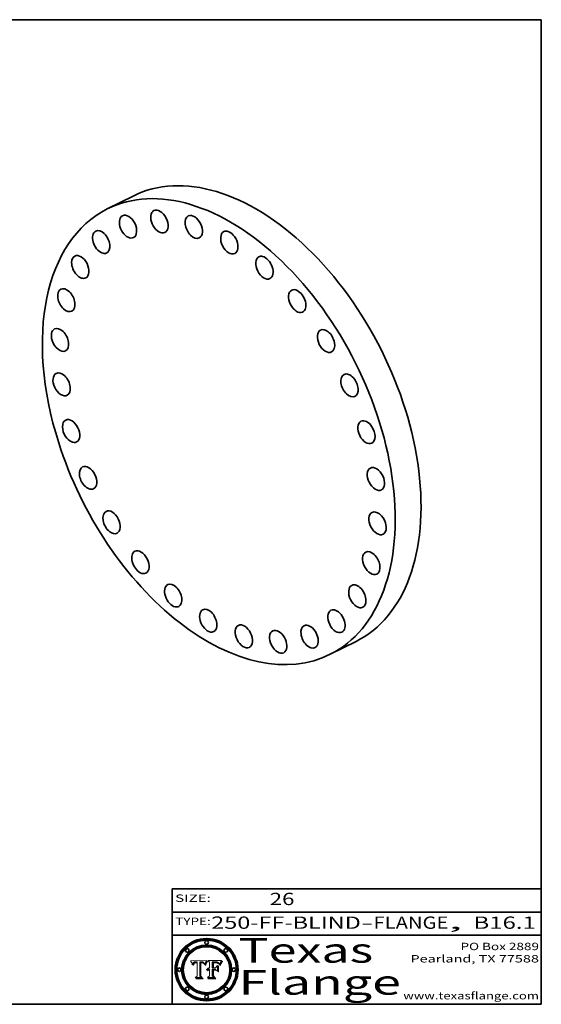
# Model space of a CAD drawing. Extents: x 0 to 10.8, y 0 to 8.2.
# Drawn here: x 6.5 to 10.8, y 0.2 to 8.2 of the extents above; entities that cross this region are included whole.
import ezdxf
from ezdxf.enums import TextEntityAlignment as Align

# ---------------------------------------------------------------- set-up
doc = ezdxf.new("R2010")
doc.units = 0
doc.header["$MEASUREMENT"] = 0
doc.layers.get('0').update_dxf_attribs({"lineweight": 13})
doc.layers.add('1', color=7, linetype='Continuous', lineweight=13)
doc.styles.get("Standard").update_dxf_attribs({"font": 'isocp.shx'})

# ---------------------------------------------------------------- blocks, each defined once
blk = doc.blocks.new('BLOCK1')
at = {"color": 7, "lineweight": 13, "ltscale": 0.03937}
for s, p, p2 in [('250-FF-BLIND', (8.067108, 0.863375), (9.283871, 0.863375)), ('FLANGE', (9.38692, 0.863375), (9.994539, 0.863375)), ('B16.1', (10.199112, 0.863375), (10.705207, 0.863375)), ('-', (9.285395, 0.863375), (9.385396, 0.863375)), (', ', (9.996063, 0.863375), (10.197588, 0.863375))]:
    blk.add_text(s, height=0.1, dxfattribs=at).set_placement(p, p2, align=Align.FIT)
blk = doc.blocks.new('BLOCK2')
at = {"color": 7, "lineweight": 13, "ltscale": 0.03937}
blk.add_text('26', height=0.1, dxfattribs=at).set_placement((8.542453, 1.055967), (8.743977, 1.055967), align=Align.FIT)
blk = doc.blocks.new('BLOCK3')
at = {"color": 7, "lineweight": 13, "ltscale": 0.03937}
for s, p, p2 in [('PO Box 2889', (10.093103, 0.689966), (10.730818, 0.689966)), ('Pearland, TX 77588', (9.686702, 0.589966), (10.730818, 0.589966)), ('www.texasflange.com', (9.628644, 0.289966), (10.730818, 0.289966))]:
    blk.add_text(s, height=0.06, dxfattribs=at).set_placement(p, p2, align=Align.FIT)
blk = doc.blocks.new('BLOCK4')
at = {"color": 7, "lineweight": 13, "ltscale": 0.03937}
for s, p, p2 in [('Texas', (8.289209, 0.587871), (9.383692, 0.587871)), ('Flange', (8.289209, 0.327871), (9.608945, 0.327871))]:
    blk.add_text(s, height=0.2, dxfattribs=at).set_placement(p, p2, align=Align.FIT)
blk = doc.blocks.new('BLOCK5')
at = {"color": 7, "lineweight": 5, "ltscale": 0.00324}
blk.add_line((8.029831, 0.605292), (7.900255, 0.604209), dxfattribs=at)
at = {"color": 7, "lineweight": 5, "ltscale": 0.000103}
blk.add_line((7.900255, 0.604209), (7.902151, 0.600546), dxfattribs=at)
at = {"color": 7, "lineweight": 5, "ltscale": 0.0001}
blk.add_line((7.902151, 0.600546), (7.903945, 0.596951), dxfattribs=at)
at = {"color": 7, "lineweight": 5, "ltscale": 9.8e-05}
blk.add_line((7.903945, 0.596951), (7.905638, 0.593424), dxfattribs=at)
at = {"color": 7, "lineweight": 5, "ltscale": 9.5e-05}
for p, q in [((7.905638, 0.593424), (7.907229, 0.589967)), ((7.913659, 0.573722), (7.915938, 0.570681))]:
    blk.add_line(p, q, dxfattribs=at)
at = {"color": 7, "lineweight": 5, "ltscale": 9.3e-05}
blk.add_line((7.907229, 0.589967), (7.908719, 0.58658), dxfattribs=at)
at = {"color": 7, "lineweight": 5, "ltscale": 9e-05}
blk.add_line((7.908719, 0.58658), (7.910106, 0.583262), dxfattribs=at)
at = {"color": 7, "lineweight": 5, "ltscale": 8.7e-05}
blk.add_line((7.910106, 0.583262), (7.911392, 0.580013), dxfattribs=at)
at = {"color": 7, "lineweight": 5, "ltscale": 8.5e-05}
blk.add_line((7.911392, 0.580013), (7.912577, 0.576833), dxfattribs=at)
at = {"color": 7, "lineweight": 5, "ltscale": 8.2e-05}
blk.add_line((7.912577, 0.576833), (7.913659, 0.573722), dxfattribs=at)
at = {"color": 7, "lineweight": 5, "ltscale": 6.6e-05}
blk.add_line((7.915938, 0.570681), (7.916123, 0.573306), dxfattribs=at)
at = {"color": 7, "lineweight": 5, "ltscale": 6.2e-05}
for p, q in [((7.916123, 0.573306), (7.916418, 0.575775)), ((7.921734, 0.569565), (7.921454, 0.567111)), ((8.011871, 0.576531), (8.012525, 0.574142))]:
    blk.add_line(p, q, dxfattribs=at)
at = {"color": 7, "lineweight": 5, "ltscale": 5.9e-05}
for p, q in [((7.916418, 0.575775), (7.916824, 0.578087)), ((8.011163, 0.578771), (8.011871, 0.576531))]:
    blk.add_line(p, q, dxfattribs=at)
at = {"color": 7, "lineweight": 5, "ltscale": 5.5e-05}
for p, q in [((7.916824, 0.578087), (7.917339, 0.580242)), ((7.922543, 0.574013), (7.922096, 0.571866)), ((7.951177, 0.595142), (7.953361, 0.594908)), ((7.988236, 0.595943), (7.990431, 0.595799))]:
    blk.add_line(p, q, dxfattribs=at)
at = {"color": 7, "lineweight": 5, "ltscale": 5.2e-05}
for p, q in [((7.917339, 0.580242), (7.917966, 0.58224)), ((7.923073, 0.576006), (7.922543, 0.574013)), ((7.990431, 0.595799), (7.992506, 0.595562)), ((8.014802, 0.574562), (8.015467, 0.576534))]:
    blk.add_line(p, q, dxfattribs=at)
at = {"color": 7, "lineweight": 5, "ltscale": 5e-05}
for p, q in [((7.917966, 0.58224), (7.918703, 0.584081)), ((7.938912, 0.589269), (7.936934, 0.588921)), ((7.94287, 0.595557), (7.944881, 0.595532)), ((8.008726, 0.584579), (8.009591, 0.582795))]:
    blk.add_line(p, q, dxfattribs=at)
at = {"color": 7, "lineweight": 5, "ltscale": 4.7e-05}
for p, q in [((7.918703, 0.584081), (7.919549, 0.585767)), ((7.936934, 0.588921), (7.935095, 0.588473)), ((7.994457, 0.595229), (7.996287, 0.5948)), ((8.007806, 0.586212), (8.008726, 0.584579)), ((8.01683, 0.580272), (8.017528, 0.582038))]:
    blk.add_line(p, q, dxfattribs=at)
at = {"color": 7, "lineweight": 5, "ltscale": 4.5e-05}
for p, q in [((7.919549, 0.585767), (7.920506, 0.587294)), ((7.92513, 0.573132), (7.925573, 0.574872)), ((7.935095, 0.588473), (7.933397, 0.587925)), ((7.937799, 0.586203), (7.939577, 0.586511)), ((7.996287, 0.5948), (7.997995, 0.594276))]:
    blk.add_line(p, q, dxfattribs=at)
at = {"color": 7, "lineweight": 5, "ltscale": 4.3e-05}
for p, q in [((7.920506, 0.587294), (7.921574, 0.588665)), ((7.92516, 0.581064), (7.924381, 0.579533)), ((7.997995, 0.594276), (7.99958, 0.593658)), ((8.018954, 0.58536), (8.019684, 0.586917))]:
    blk.add_line(p, q, dxfattribs=at)
at = {"color": 7, "lineweight": 5, "ltscale": 7e-05}
blk.add_line((7.921454, 0.567111), (7.924266, 0.567111), dxfattribs=at)
at = {"color": 7, "lineweight": 5, "ltscale": 4.2e-05}
for p, q in [((7.921574, 0.588665), (7.922751, 0.58988)), ((7.922751, 0.58988), (7.924063, 0.590958)), ((7.925573, 0.574872), (7.926092, 0.57648)), ((7.933397, 0.587925), (7.931839, 0.587279)), ((7.936151, 0.585809), (7.937799, 0.586203)), ((8.00581, 0.589025), (8.006836, 0.587694)), ((8.019684, 0.586917), (8.020426, 0.588405))]:
    blk.add_line(p, q, dxfattribs=at)
at = {"color": 7, "lineweight": 5, "ltscale": 5.8e-05}
for p, q in [((7.922096, 0.571866), (7.921734, 0.569565)), ((7.985918, 0.595991), (7.988236, 0.595943))]:
    blk.add_line(p, q, dxfattribs=at)
at = {"color": 7, "lineweight": 5, "ltscale": 4.8e-05}
for p, q in [((7.923684, 0.577847), (7.923073, 0.576006)), ((7.924766, 0.571259), (7.92513, 0.573132)), ((7.927152, 0.592775), (7.92893, 0.593513)), ((7.939577, 0.586511), (7.941484, 0.58673))]:
    blk.add_line(p, q, dxfattribs=at)
at = {"color": 7, "lineweight": 5, "ltscale": 4.6e-05}
for p, q in [((7.924381, 0.579533), (7.923684, 0.577847)), ((7.92553, 0.591923), (7.927152, 0.592775)), ((8.017528, 0.582038), (8.018235, 0.583734))]:
    blk.add_line(p, q, dxfattribs=at)
at = {"color": 7, "lineweight": 5, "ltscale": 4.4e-05}
for p, q in [((7.924063, 0.590958), (7.92553, 0.591923)), ((8.006836, 0.587694), (8.007806, 0.586212)), ((8.018235, 0.583734), (8.018954, 0.58536)), ((8.029019, 0.60375), (8.029831, 0.605292))]:
    blk.add_line(p, q, dxfattribs=at)
at = {"color": 7, "lineweight": 5, "ltscale": 5.4e-05}
for p, q in [((7.924266, 0.567111), (7.924478, 0.569252)), ((7.930864, 0.594138), (7.932953, 0.594648)), ((7.943519, 0.58686), (7.945682, 0.586905)), ((7.949034, 0.595323), (7.951177, 0.595142)), ((8.014147, 0.572519), (8.014802, 0.574562))]:
    blk.add_line(p, q, dxfattribs=at)
at = {"color": 7, "lineweight": 5, "ltscale": 5.1e-05}
for p, q in [((7.924478, 0.569252), (7.924766, 0.571259)), ((7.92893, 0.593513), (7.930864, 0.594138)), ((7.941484, 0.58673), (7.943519, 0.58686)), ((7.944881, 0.595532), (7.946936, 0.595454)), ((8.015467, 0.576534), (8.016143, 0.578438))]:
    blk.add_line(p, q, dxfattribs=at)
at = {"color": 7, "lineweight": 5, "ltscale": 4.1e-05}
for p, q in [((7.926023, 0.582444), (7.92516, 0.581064)), ((7.99958, 0.593658), (8.001043, 0.592944))]:
    blk.add_line(p, q, dxfattribs=at)
at = {"color": 7, "lineweight": 5, "ltscale": 3.9e-05}
for p, q in [((7.926968, 0.58367), (7.926023, 0.582444)), ((8.001043, 0.592944), (8.002384, 0.592136))]:
    blk.add_line(p, q, dxfattribs=at)
at = {"color": 7, "lineweight": 5, "ltscale": 7.7e-05}
blk.add_line((7.926092, 0.57648), (7.92736, 0.579297), dxfattribs=at)
at = {"color": 7, "lineweight": 5, "ltscale": 7.4e-05}
blk.add_line((7.929138, 0.585687), (7.926968, 0.58367), dxfattribs=at)
at = {"color": 7, "lineweight": 5, "ltscale": 6.9e-05}
for p, q in [((7.92736, 0.579297), (7.928935, 0.581582)), ((7.930843, 0.583356), (7.93324, 0.584759))]:
    blk.add_line(p, q, dxfattribs=at)
at = {"color": 7, "lineweight": 5, "ltscale": 6.5e-05}
blk.add_line((7.928935, 0.581582), (7.930843, 0.583356), dxfattribs=at)
at = {"color": 7, "lineweight": 5, "ltscale": 3.8e-05}
for p, q in [((7.930418, 0.586532), (7.929138, 0.585687)), ((7.93324, 0.584759), (7.93463, 0.585327)), ((8.002384, 0.592136), (8.003601, 0.591231)), ((8.003601, 0.591231), (8.004733, 0.590204))]:
    blk.add_line(p, q, dxfattribs=at)
at = {"color": 7, "lineweight": 5, "ltscale": 4e-05}
for p, q in [((7.931839, 0.587279), (7.930418, 0.586532)), ((7.93463, 0.585327), (7.936151, 0.585809)), ((8.004733, 0.590204), (8.00581, 0.589025)), ((8.020426, 0.588405), (8.021177, 0.589826))]:
    blk.add_line(p, q, dxfattribs=at)
at = {"color": 7, "lineweight": 5, "ltscale": 5.7e-05}
for p, q in [((7.932953, 0.594648), (7.9352, 0.595046)), ((7.943286, 0.589667), (7.941029, 0.589518)), ((8.012525, 0.574142), (8.014147, 0.572519))]:
    blk.add_line(p, q, dxfattribs=at)
at = {"color": 7, "lineweight": 5, "ltscale": 6e-05}
for p, q in [((7.9352, 0.595046), (7.9376, 0.595331)), ((7.945682, 0.589716), (7.943286, 0.589667))]:
    blk.add_line(p, q, dxfattribs=at)
at = {"color": 7, "lineweight": 5, "ltscale": 6.4e-05}
blk.add_line((7.9376, 0.595331), (7.940158, 0.5955), dxfattribs=at)
at = {"color": 7, "lineweight": 5, "ltscale": 5.3e-05}
for p, q in [((7.941029, 0.589518), (7.938912, 0.589269)), ((7.946936, 0.595454), (7.949034, 0.595323)), ((8.009591, 0.582795), (8.010404, 0.580859))]:
    blk.add_line(p, q, dxfattribs=at)
at = {"color": 7, "lineweight": 5, "ltscale": 6.8e-05}
blk.add_line((7.940158, 0.5955), (7.94287, 0.595557), dxfattribs=at)
at = {"color": 7, "lineweight": 5, "ltscale": 0.000162}
blk.add_line((7.952171, 0.589608), (7.945682, 0.589716), dxfattribs=at)
at = {"color": 7, "lineweight": 5, "ltscale": 0.000192}
blk.add_line((7.945682, 0.586905), (7.953361, 0.586796), dxfattribs=at)
at = {"color": 7, "lineweight": 5, "ltscale": 0.000136}
blk.add_line((7.953361, 0.594908), (7.952171, 0.589608), dxfattribs=at)
at = {"color": 7, "lineweight": 5, "ltscale": 0.00269}
blk.add_line((7.953361, 0.586796), (7.953361, 0.479178), dxfattribs=at)
at = {"color": 7, "lineweight": 5, "ltscale": 0.002931}
blk.add_line((7.974885, 0.478313), (7.976183, 0.595557), dxfattribs=at)
at = {"color": 7, "lineweight": 5, "ltscale": 4.9e-05}
for p, q in [((7.976183, 0.595557), (7.97813, 0.595713)), ((7.97813, 0.595713), (7.980077, 0.595835)), ((7.980077, 0.595835), (7.982024, 0.59592)), ((7.982024, 0.59592), (7.983971, 0.595973)), ((7.983971, 0.595973), (7.985918, 0.595991)), ((7.992506, 0.595562), (7.994457, 0.595229)), ((8.016143, 0.578438), (8.01683, 0.580272))]:
    blk.add_line(p, q, dxfattribs=at)
at = {"color": 7, "lineweight": 5, "ltscale": 5.6e-05}
blk.add_line((8.010404, 0.580859), (8.011163, 0.578771), dxfattribs=at)
at = {"color": 7, "lineweight": 5, "ltscale": 0.0004}
blk.add_line((8.021177, 0.589826), (8.029019, 0.60375), dxfattribs=at)
at = {"color": 7, "lineweight": 5, "ltscale": 0.000493}
blk.add_line((7.953361, 0.479178), (7.93822, 0.466523), dxfattribs=at)
at = {"color": 7, "lineweight": 5, "ltscale": 0.001236}
blk.add_line((7.93822, 0.466523), (7.987647, 0.466523), dxfattribs=at)
at = {"color": 7, "lineweight": 5, "ltscale": 0.000434}
blk.add_line((7.987647, 0.466523), (7.974885, 0.478313), dxfattribs=at)
blk = doc.blocks.new('BLOCK6')
at = {"color": 7, "lineweight": 5, "ltscale": 0.000505}
blk.add_line((8.03978, 0.605292), (8.054382, 0.591339), dxfattribs=at)
at = {"color": 7, "lineweight": 5, "ltscale": 0.002807}
blk.add_line((8.152051, 0.605292), (8.03978, 0.605292), dxfattribs=at)
at = {"color": 7, "lineweight": 5, "ltscale": 0.001141}
blk.add_line((8.054382, 0.591339), (8.054382, 0.545696), dxfattribs=at)
at = {"color": 7, "lineweight": 5, "ltscale": 0.001265}
blk.add_line((8.076014, 0.545696), (8.076014, 0.596315), dxfattribs=at)
at = {"color": 7, "lineweight": 5, "ltscale": 0.0001}
blk.add_line((8.076014, 0.596315), (8.080016, 0.596207), dxfattribs=at)
at = {"color": 7, "lineweight": 5, "ltscale": 0.000262}
blk.add_line((8.080016, 0.596207), (8.090507, 0.596099), dxfattribs=at)
at = {"color": 7, "lineweight": 5, "ltscale": 7.8e-05}
for p, q in [((8.085749, 0.590474), (8.082612, 0.590366)), ((8.117954, 0.587933), (8.115029, 0.588965))]:
    blk.add_line(p, q, dxfattribs=at)
at = {"color": 7, "lineweight": 5, "ltscale": 0.001117}
blk.add_line((8.082612, 0.590366), (8.082612, 0.545696), dxfattribs=at)
at = {"color": 7, "lineweight": 5, "ltscale": 6.7e-05}
for p, q in [((8.085316, 0.587445), (8.087994, 0.58764)), ((8.120915, 0.584246), (8.123219, 0.582873)), ((8.036938, 0.537626), (8.03538, 0.535451)), ((8.043013, 0.542615), (8.040755, 0.541208))]:
    blk.add_line(p, q, dxfattribs=at)
at = {"color": 7, "lineweight": 5, "ltscale": 0.001044}
blk.add_line((8.085316, 0.545696), (8.085316, 0.587445), dxfattribs=at)
at = {"color": 7, "lineweight": 5, "ltscale": 6.8e-05}
for p, q in [((8.088465, 0.590591), (8.085749, 0.590474)), ((8.122807, 0.58518), (8.120546, 0.586671))]:
    blk.add_line(p, q, dxfattribs=at)
at = {"color": 7, "lineweight": 5, "ltscale": 6.3e-05}
for p, q in [((8.087994, 0.58764), (8.090491, 0.587792)), ((8.09689, 0.587987), (8.099417, 0.587969)), ((8.126338, 0.581511), (8.124737, 0.583461)), ((8.127607, 0.579333), (8.126338, 0.581511))]:
    blk.add_line(p, q, dxfattribs=at)
at = {"color": 7, "lineweight": 5, "ltscale": 7e-05}
for p, q in [((8.091251, 0.590682), (8.088465, 0.590591)), ((8.130044, 0.580736), (8.131463, 0.578313))]:
    blk.add_line(p, q, dxfattribs=at)
at = {"color": 7, "lineweight": 5, "ltscale": 5.8e-05}
for p, q in [((8.090491, 0.587792), (8.092805, 0.5879)), ((8.110827, 0.595125), (8.113085, 0.594648)), ((8.134311, 0.572844), (8.135177, 0.575007))]:
    blk.add_line(p, q, dxfattribs=at)
at = {"color": 7, "lineweight": 5, "ltscale": 0.000154}
blk.add_line((8.090507, 0.596099), (8.096672, 0.596207), dxfattribs=at)
at = {"color": 7, "lineweight": 5, "ltscale": 7.1e-05}
for p, q in [((8.094107, 0.590747), (8.091251, 0.590682)), ((8.102909, 0.596033), (8.10574, 0.595817)), ((8.113329, 0.586844), (8.116087, 0.586202)), ((8.140617, 0.587735), (8.14189, 0.590261))]:
    blk.add_line(p, q, dxfattribs=at)
at = {"color": 7, "lineweight": 5, "ltscale": 5.3e-05}
for p, q in [((8.092805, 0.5879), (8.094938, 0.587964)), ((8.104068, 0.587826), (8.106191, 0.5877)), ((8.124398, 0.58835), (8.125804, 0.586758)), ((8.136889, 0.57926), (8.137697, 0.581201))]:
    blk.add_line(p, q, dxfattribs=at)
at = {"color": 7, "lineweight": 5, "ltscale": 7.3e-05}
blk.add_line((8.097032, 0.590786), (8.094107, 0.590747), dxfattribs=at)
at = {"color": 7, "lineweight": 5, "ltscale": 4.9e-05}
for p, q in [((8.094938, 0.587964), (8.09689, 0.587987)), ((8.122994, 0.589734), (8.124398, 0.58835)), ((8.137697, 0.581201), (8.138474, 0.583019)), ((8.148372, 0.600311), (8.149522, 0.601895)), ((8.038381, 0.532799), (8.04004, 0.533868)), ((8.047222, 0.536498), (8.049152, 0.536744)), ((8.052347, 0.531458), (8.050394, 0.531249))]:
    blk.add_line(p, q, dxfattribs=at)
at = {"color": 7, "lineweight": 5, "ltscale": 8e-05}
for p, q in [((8.096672, 0.596207), (8.099887, 0.596163)), ((8.054382, 0.545696), (8.051189, 0.545309))]:
    blk.add_line(p, q, dxfattribs=at)
at = {"color": 7, "lineweight": 5, "ltscale": 7.5e-05}
for p, q in [((8.100026, 0.590798), (8.097032, 0.590786)), ((8.131463, 0.578313), (8.132887, 0.575682))]:
    blk.add_line(p, q, dxfattribs=at)
at = {"color": 7, "lineweight": 5, "ltscale": 6e-05}
blk.add_line((8.099417, 0.587969), (8.101811, 0.587915), dxfattribs=at)
at = {"color": 7, "lineweight": 5, "ltscale": 7.6e-05}
for p, q in [((8.099887, 0.596163), (8.102909, 0.596033)), ((8.051189, 0.545309), (8.048231, 0.544665))]:
    blk.add_line(p, q, dxfattribs=at)
at = {"color": 7, "lineweight": 5, "ltscale": 0.000106}
blk.add_line((8.104273, 0.590684), (8.100026, 0.590798), dxfattribs=at)
at = {"color": 7, "lineweight": 5, "ltscale": 0.000629}
blk.add_line((8.118953, 0.563975), (8.101647, 0.545696), dxfattribs=at)
at = {"color": 7, "lineweight": 5, "ltscale": 5.6e-05}
for p, q in [((8.101811, 0.587915), (8.104068, 0.587826)), ((8.136049, 0.577196), (8.136889, 0.57926))]:
    blk.add_line(p, q, dxfattribs=at)
at = {"color": 7, "lineweight": 5, "ltscale": 9.8e-05}
blk.add_line((8.108189, 0.59034), (8.104273, 0.590684), dxfattribs=at)
at = {"color": 7, "lineweight": 5, "ltscale": 6.6e-05}
for p, q in [((8.10574, 0.595817), (8.108379, 0.595514)), ((8.118538, 0.585356), (8.120915, 0.584246)), ((8.128628, 0.582951), (8.130044, 0.580736)), ((8.03873, 0.539544), (8.036938, 0.537626)), ((8.040755, 0.541208), (8.03873, 0.539544))]:
    blk.add_line(p, q, dxfattribs=at)
at = {"color": 7, "lineweight": 5, "ltscale": 5e-05}
for p, q in [((8.106191, 0.5877), (8.108179, 0.58754)), ((8.11515, 0.594086), (8.117024, 0.593438)), ((8.049152, 0.536744), (8.051138, 0.536826))]:
    blk.add_line(p, q, dxfattribs=at)
at = {"color": 7, "lineweight": 5, "ltscale": 4.7e-05}
for p, q in [((8.108179, 0.58754), (8.110031, 0.587343)), ((8.032967, 0.530337), (8.033725, 0.528606))]:
    blk.add_line(p, q, dxfattribs=at)
at = {"color": 7, "lineweight": 5, "ltscale": 9.1e-05}
blk.add_line((8.111775, 0.589767), (8.108189, 0.59034), dxfattribs=at)
at = {"color": 7, "lineweight": 5, "ltscale": 6.2e-05}
blk.add_line((8.108379, 0.595514), (8.110827, 0.595125), dxfattribs=at)
at = {"color": 7, "lineweight": 5, "ltscale": 4.3e-05}
for p, q in [((8.110031, 0.587343), (8.111747, 0.587112)), ((8.118707, 0.592701), (8.120198, 0.591881)), ((8.120198, 0.591881), (8.121594, 0.59091)), ((8.13922, 0.584714), (8.139935, 0.586286))]:
    blk.add_line(p, q, dxfattribs=at)
at = {"color": 7, "lineweight": 5, "ltscale": 4e-05}
for p, q in [((8.111747, 0.587112), (8.113329, 0.586844)), ((8.139935, 0.586286), (8.140617, 0.587735)), ((8.045129, 0.526349), (8.046567, 0.527039)), ((8.046567, 0.527039), (8.048048, 0.527603)), ((8.048048, 0.527603), (8.049571, 0.528042)), ((8.049571, 0.528042), (8.051134, 0.528356)), ((8.051134, 0.528356), (8.052737, 0.528543)), ((8.052773, 0.536748), (8.054382, 0.53661))]:
    blk.add_line(p, q, dxfattribs=at)
at = {"color": 7, "lineweight": 5, "ltscale": 8.4e-05}
blk.add_line((8.115029, 0.588965), (8.111775, 0.589767), dxfattribs=at)
at = {"color": 7, "lineweight": 5, "ltscale": 5.4e-05}
for p, q in [((8.113085, 0.594648), (8.11515, 0.594086)), ((8.150747, 0.603555), (8.152051, 0.605292)), ((8.033725, 0.528606), (8.035222, 0.530168))]:
    blk.add_line(p, q, dxfattribs=at)
at = {"color": 7, "lineweight": 5, "ltscale": 6.5e-05}
for p, q in [((8.116087, 0.586202), (8.118538, 0.585356)), ((8.124737, 0.583461), (8.122807, 0.58518))]:
    blk.add_line(p, q, dxfattribs=at)
at = {"color": 7, "lineweight": 5, "ltscale": 4.6e-05}
for p, q in [((8.117024, 0.593438), (8.118707, 0.592701)), ((8.121594, 0.59091), (8.122994, 0.589734)), ((8.138474, 0.583019), (8.13922, 0.584714)), ((8.1473, 0.598802), (8.148372, 0.600311)), ((8.039021, 0.52592), (8.037725, 0.524604)), ((8.048522, 0.530904), (8.046733, 0.53042))]:
    blk.add_line(p, q, dxfattribs=at)
at = {"color": 7, "lineweight": 5, "ltscale": 7.2e-05}
for p, q in [((8.120546, 0.586671), (8.117954, 0.587933)), ((8.125449, 0.581235), (8.127607, 0.579333)), ((8.034058, 0.533022), (8.032967, 0.530337)), ((8.048231, 0.544665), (8.045504, 0.543768))]:
    blk.add_line(p, q, dxfattribs=at)
at = {"color": 7, "lineweight": 5, "ltscale": 0.001133}
blk.add_line((8.118953, 0.518655), (8.118953, 0.563975), dxfattribs=at)
at = {"color": 7, "lineweight": 5, "ltscale": 6.9e-05}
for p, q in [((8.123219, 0.582873), (8.125449, 0.581235)), ((8.143089, 0.592394), (8.144543, 0.594729)), ((8.03538, 0.535451), (8.034058, 0.533022)), ((8.045504, 0.543768), (8.043013, 0.542615))]:
    blk.add_line(p, q, dxfattribs=at)
at = {"color": 7, "lineweight": 5, "ltscale": 5.7e-05}
blk.add_line((8.125804, 0.586758), (8.127215, 0.584958), dxfattribs=at)
at = {"color": 7, "lineweight": 5, "ltscale": 6.1e-05}
for p, q in [((8.127215, 0.584958), (8.128628, 0.582951)), ((8.14189, 0.590261), (8.143089, 0.592394))]:
    blk.add_line(p, q, dxfattribs=at)
at = {"color": 7, "lineweight": 5, "ltscale": 7.9e-05}
blk.add_line((8.132887, 0.575682), (8.134311, 0.572844), dxfattribs=at)
at = {"color": 7, "lineweight": 5, "ltscale": 5.9e-05}
blk.add_line((8.135177, 0.575007), (8.136049, 0.577196), dxfattribs=at)
at = {"color": 7, "lineweight": 5, "ltscale": 3.8e-05}
blk.add_line((8.144543, 0.594729), (8.145386, 0.596012), dxfattribs=at)
at = {"color": 7, "lineweight": 5, "ltscale": 4.1e-05}
for p, q in [((8.145386, 0.596012), (8.146304, 0.597369)), ((8.042372, 0.524592), (8.04373, 0.525533)), ((8.04373, 0.525533), (8.045129, 0.526349)), ((8.051138, 0.536826), (8.052773, 0.536748)), ((8.052737, 0.528543), (8.054382, 0.528606))]:
    blk.add_line(p, q, dxfattribs=at)
at = {"color": 7, "lineweight": 5, "ltscale": 4.4e-05}
for p, q in [((8.146304, 0.597369), (8.1473, 0.598802)), ((8.03978, 0.522333), (8.041057, 0.523526))]:
    blk.add_line(p, q, dxfattribs=at)
at = {"color": 7, "lineweight": 5, "ltscale": 5.2e-05}
for p, q in [((8.149522, 0.601895), (8.150747, 0.603555)), ((8.035222, 0.530168), (8.036774, 0.531566))]:
    blk.add_line(p, q, dxfattribs=at)
at = {"color": 7, "lineweight": 5, "ltscale": 0.000564}
blk.add_line((8.054382, 0.482097), (8.036753, 0.468038), dxfattribs=at)
at = {"color": 7, "lineweight": 5, "ltscale": 5.1e-05}
for p, q in [((8.036774, 0.531566), (8.038381, 0.532799)), ((8.054382, 0.531527), (8.052347, 0.531458))]:
    blk.add_line(p, q, dxfattribs=at)
at = {"color": 7, "lineweight": 5, "ltscale": 7.7e-05}
blk.add_line((8.037725, 0.524604), (8.03978, 0.522333), dxfattribs=at)
at = {"color": 7, "lineweight": 5, "ltscale": 4.5e-05}
for p, q in [((8.0404, 0.527097), (8.039021, 0.52592)), ((8.041859, 0.528135), (8.0404, 0.527097)), ((8.043403, 0.529035), (8.041859, 0.528135)), ((8.045027, 0.529796), (8.043403, 0.529035)), ((8.046733, 0.53042), (8.045027, 0.529796))]:
    blk.add_line(p, q, dxfattribs=at)
at = {"color": 7, "lineweight": 5, "ltscale": 4.8e-05}
for p, q in [((8.04004, 0.533868), (8.041754, 0.534771)), ((8.041754, 0.534771), (8.043522, 0.535512)), ((8.043522, 0.535512), (8.045345, 0.536087)), ((8.045345, 0.536087), (8.047222, 0.536498)), ((8.050394, 0.531249), (8.048522, 0.530904))]:
    blk.add_line(p, q, dxfattribs=at)
at = {"color": 7, "lineweight": 5, "ltscale": 4.2e-05}
blk.add_line((8.041057, 0.523526), (8.042372, 0.524592), dxfattribs=at)
at = {"color": 7, "lineweight": 5, "ltscale": 0.000127}
blk.add_line((8.054382, 0.53661), (8.054382, 0.531527), dxfattribs=at)
at = {"color": 7, "lineweight": 5, "ltscale": 0.001163}
blk.add_line((8.054382, 0.528606), (8.054382, 0.482097), dxfattribs=at)
at = {"color": 7, "lineweight": 5, "ltscale": 0.000165}
blk.add_line((8.082612, 0.545696), (8.076014, 0.545696), dxfattribs=at)
at = {"color": 7, "lineweight": 5, "ltscale": 0.001363}
blk.add_line((8.076014, 0.482097), (8.076014, 0.53661), dxfattribs=at)
at = {"color": 7, "lineweight": 5, "ltscale": 0.000619}
blk.add_line((8.076014, 0.53661), (8.100782, 0.53661), dxfattribs=at)
at = {"color": 7, "lineweight": 5, "ltscale": 0.000493}
blk.add_line((8.089859, 0.468038), (8.076014, 0.482097), dxfattribs=at)
at = {"color": 7, "lineweight": 5, "ltscale": 0.000408}
blk.add_line((8.101647, 0.545696), (8.085316, 0.545696), dxfattribs=at)
at = {"color": 7, "lineweight": 5, "ltscale": 0.000639}
blk.add_line((8.100782, 0.53661), (8.118953, 0.518655), dxfattribs=at)
at = {"color": 7, "lineweight": 5, "ltscale": 0.001328}
blk.add_line((8.036753, 0.468038), (8.089859, 0.468038), dxfattribs=at)

msp = doc.modelspace()

# ---------------------------------------------------------------- linework, layer by layer
at = {"color": 7, "lineweight": 35, "ltscale": 0.005864}
for p, q in [((7.432935, 6.817328), (7.223176, 6.712313)), ((9.244672, 3.198681), (9.034913, 3.093667))]:
    msp.add_line(p, q, dxfattribs=at)
at = {"color": 7, "lineweight": 13, "ltscale": 0.03937}
for points in [[(8.029831, 0.605292), (8.029019, 0.60375), (8.021177, 0.589826), (8.020426, 0.588405), (8.019684, 0.586917), (8.018954, 0.58536), (8.018235, 0.583734), (8.017528, 0.582038), (8.01683, 0.580272), (8.016143, 0.578438), (8.015467, 0.576534), (8.014802, 0.574562), (8.014147, 0.572519), (8.012525, 0.574142), (8.011871, 0.576531), (8.011163, 0.578771), (8.010404, 0.580859), (8.009591, 0.582795), (8.008726, 0.584579), (8.007806, 0.586212), (8.006836, 0.587694), (8.00581, 0.589025), (8.004733, 0.590204), (8.003601, 0.591231), (8.002384, 0.592136), (8.001043, 0.592944), (7.99958, 0.593658), (7.997995, 0.594276), (7.996287, 0.5948), (7.994457, 0.595229), (7.992506, 0.595562), (7.990431, 0.595799), (7.988236, 0.595943), (7.985918, 0.595991), (7.983971, 0.595973), (7.982024, 0.59592), (7.980077, 0.595835), (7.97813, 0.595713), (7.976183, 0.595557), (7.974885, 0.478313), (7.987647, 0.466523), (7.93822, 0.466523), (7.953361, 0.479178), (7.953361, 0.586796), (7.945682, 0.586905), (7.943519, 0.58686), (7.941484, 0.58673), (7.939577, 0.586511), (7.937799, 0.586203), (7.936151, 0.585809), (7.93463, 0.585327), (7.93324, 0.584759), (7.930843, 0.583356), (7.928935, 0.581582), (7.92736, 0.579297), (7.926092, 0.57648), (7.925573, 0.574872), (7.92513, 0.573132), (7.924766, 0.571259), (7.924478, 0.569252), (7.924266, 0.567111), (7.921454, 0.567111), (7.921734, 0.569565), (7.922096, 0.571866), (7.922543, 0.574013), (7.923073, 0.576006), (7.923684, 0.577847), (7.924381, 0.579533), (7.92516, 0.581064), (7.926023, 0.582444), (7.926968, 0.58367), (7.929138, 0.585687), (7.930418, 0.586532), (7.931839, 0.587279), (7.933397, 0.587925), (7.935095, 0.588473), (7.936934, 0.588921), (7.938912, 0.589269), (7.941029, 0.589518), (7.943286, 0.589667), (7.945682, 0.589716), (7.952171, 0.589608), (7.953361, 0.594908), (7.951177, 0.595142), (7.949034, 0.595323), (7.946936, 0.595454), (7.944881, 0.595532), (7.94287, 0.595557), (7.940158, 0.5955), (7.9376, 0.595331), (7.9352, 0.595046), (7.932953, 0.594648), (7.930864, 0.594138), (7.92893, 0.593513), (7.927152, 0.592775), (7.92553, 0.591923), (7.924063, 0.590958), (7.922751, 0.58988), (7.921574, 0.588665), (7.920506, 0.587294), (7.919549, 0.585767), (7.918703, 0.584081), (7.917966, 0.58224), (7.917339, 0.580242), (7.916824, 0.578087), (7.916418, 0.575775), (7.916123, 0.573306), (7.915938, 0.570681), (7.913659, 0.573722), (7.912577, 0.576833), (7.911392, 0.580013), (7.910106, 0.583262), (7.908719, 0.58658), (7.907229, 0.589967), (7.905638, 0.593424), (7.903945, 0.596951), (7.902151, 0.600546), (7.900255, 0.604209)], [(8.007766, 0.581604), (8.006072, 0.582632), (8.004322, 0.583551), (8.002516, 0.584363), (8.000652, 0.585066), (7.998734, 0.58566), (7.996758, 0.586148), (7.994728, 0.586526), (7.992641, 0.586796), (7.990496, 0.586959), (7.988297, 0.587013), (7.986785, 0.586983), (7.985234, 0.586896), (7.983644, 0.586751), (7.983538, 0.477987), (8.000735, 0.457653), (7.945466, 0.457653), (7.942978, 0.460574), (7.994786, 0.460574), (7.980293, 0.477123), (7.980293, 0.589826), (7.986134, 0.589934), (7.988171, 0.589916), (7.990086, 0.589866), (7.991879, 0.589782), (7.993549, 0.589665), (7.995098, 0.589514), (7.997828, 0.589112), (8.000069, 0.588575), (8.001862, 0.587888), (8.003455, 0.586953), (8.004886, 0.585755), (8.006157, 0.584294), (8.007269, 0.582567)], [(8.036644, 0.598478), (8.035144, 0.596448), (8.033629, 0.594168), (8.032099, 0.591638), (8.030552, 0.588855), (8.028992, 0.585822), (8.027416, 0.582539), (8.025824, 0.579005), (8.024219, 0.575219), (8.022597, 0.571182), (8.020961, 0.566895), (8.018149, 0.567869), (8.020069, 0.573183), (8.021652, 0.577253), (8.023227, 0.581049), (8.024791, 0.584573), (8.026342, 0.587825), (8.027884, 0.590802), (8.029413, 0.593508), (8.030933, 0.595943), (8.032442, 0.598104), (8.03394, 0.599991)], [(8.03978, 0.605292), (8.152051, 0.605292), (8.150747, 0.603555), (8.149522, 0.601895), (8.148372, 0.600311), (8.1473, 0.598802), (8.146304, 0.597369), (8.145386, 0.596012), (8.144543, 0.594729), (8.143089, 0.592394), (8.14189, 0.590261), (8.140617, 0.587735), (8.139935, 0.586286), (8.13922, 0.584714), (8.138474, 0.583019), (8.137697, 0.581201), (8.136889, 0.57926), (8.136049, 0.577196), (8.135177, 0.575007), (8.134311, 0.572844), (8.132887, 0.575682), (8.131463, 0.578313), (8.130044, 0.580736), (8.128628, 0.582951), (8.127215, 0.584958), (8.125804, 0.586758), (8.124398, 0.58835), (8.122994, 0.589734), (8.121594, 0.59091), (8.120198, 0.591881), (8.118707, 0.592701), (8.117024, 0.593438), (8.11515, 0.594086), (8.113085, 0.594648), (8.110827, 0.595125), (8.108379, 0.595514), (8.10574, 0.595817), (8.102909, 0.596033), (8.099887, 0.596163), (8.096672, 0.596207), (8.090507, 0.596099), (8.080016, 0.596207), (8.076014, 0.596315), (8.076014, 0.545696), (8.082612, 0.545696), (8.082612, 0.590366), (8.085749, 0.590474), (8.088465, 0.590591), (8.091251, 0.590682), (8.094107, 0.590747), (8.097032, 0.590786), (8.100026, 0.590798), (8.104273, 0.590684), (8.108189, 0.59034), (8.111775, 0.589767), (8.115029, 0.588965), (8.117954, 0.587933), (8.120546, 0.586671), (8.122807, 0.58518), (8.124737, 0.583461), (8.126338, 0.581511), (8.127607, 0.579333), (8.125449, 0.581235), (8.123219, 0.582873), (8.120915, 0.584246), (8.118538, 0.585356), (8.116087, 0.586202), (8.113329, 0.586844), (8.111747, 0.587112), (8.110031, 0.587343), (8.108179, 0.58754), (8.106191, 0.5877), (8.104068, 0.587826), (8.101811, 0.587915), (8.099417, 0.587969), (8.09689, 0.587987), (8.094938, 0.587964), (8.092805, 0.5879), (8.090491, 0.587792), (8.087994, 0.58764), (8.085316, 0.587445), (8.085316, 0.545696), (8.101647, 0.545696), (8.118953, 0.563975), (8.118953, 0.518655), (8.100782, 0.53661), (8.076014, 0.53661), (8.076014, 0.482097), (8.089859, 0.468038), (8.036753, 0.468038), (8.054382, 0.482097), (8.054382, 0.528606), (8.052737, 0.528543), (8.051134, 0.528356), (8.049571, 0.528042), (8.048048, 0.527603), (8.046567, 0.527039), (8.045129, 0.526349), (8.04373, 0.525533), (8.042372, 0.524592), (8.041057, 0.523526), (8.03978, 0.522333), (8.037725, 0.524604), (8.039021, 0.52592), (8.0404, 0.527097), (8.041859, 0.528135), (8.043403, 0.529035), (8.045027, 0.529796), (8.046733, 0.53042), (8.048522, 0.530904), (8.050394, 0.531249), (8.052347, 0.531458), (8.054382, 0.531527), (8.054382, 0.53661), (8.052773, 0.536748), (8.051138, 0.536826), (8.049152, 0.536744), (8.047222, 0.536498), (8.045345, 0.536087), (8.043522, 0.535512), (8.041754, 0.534771), (8.04004, 0.533868), (8.038381, 0.532799), (8.036774, 0.531566), (8.035222, 0.530168), (8.033725, 0.528606), (8.032967, 0.530337), (8.034058, 0.533022), (8.03538, 0.535451), (8.036938, 0.537626), (8.03873, 0.539544), (8.040755, 0.541208), (8.043013, 0.542615), (8.045504, 0.543768), (8.048231, 0.544665), (8.051189, 0.545309), (8.054382, 0.545696), (8.054382, 0.591339)], [(8.126849, 0.560189), (8.126849, 0.513464), (8.124036, 0.515087), (8.124036, 0.561812)], [(8.160271, 0.598694), (8.157292, 0.595112), (8.154542, 0.59159), (8.152022, 0.588129), (8.149732, 0.584729), (8.147671, 0.581388), (8.145838, 0.578109), (8.144234, 0.57489), (8.142862, 0.571733), (8.141717, 0.568634), (8.140802, 0.565596), (8.138531, 0.567111), (8.139469, 0.570503), (8.140637, 0.573882), (8.142038, 0.577251), (8.14367, 0.58061), (8.145533, 0.583958), (8.147629, 0.587294), (8.149955, 0.590619), (8.152513, 0.593936), (8.155303, 0.597239), (8.158324, 0.600533)], [(8.107488, 0.527525), (8.085316, 0.527525), (8.085316, 0.481233), (8.104352, 0.457653), (8.041727, 0.457653), (8.039024, 0.460574), (8.098295, 0.460574), (8.082612, 0.479934), (8.082612, 0.530445), (8.104352, 0.530445)]]:
    msp.add_lwpolyline(points, close=True, dxfattribs=at)
at = {"color": 7, "lineweight": 70, "ltscale": 0.03937}
for radius in [0.2475, 0.195]:
    msp.add_circle((8.029755, 0.53125), radius, dxfattribs=at)
at = {"color": 7, "lineweight": 35, "ltscale": 0.03937}
for centre in [(8.029755, 0.7525), (7.873308, 0.687697), (8.186202, 0.687697), (7.808505, 0.53125), (8.251005, 0.53125), (7.873308, 0.374803), (8.029755, 0.31), (8.186202, 0.374803)]:
    msp.add_circle(centre, 0.015, dxfattribs=at)
for centre, major_axis, start_param, end_param in [((8.338804, 5.008004), (-0.905833, 1.809341), 3.1416246, 6.28321726), ((8.129044, 4.90299), (-0.905833, 1.809341), 3.1416246, 6.28321726), ((8.129044, 4.90299), (-0.905833, 1.809341), 0.00003195, 1.32083937), ((7.391306, 6.56863), (-0.044522, 0.08893), 6.28317253, 6.70642678), ((7.391306, 6.56863), (-0.044522, 0.08893), 3.14157988, 6.28317253), ((7.646185, 6.610385), (-0.044522, 0.08893), 0.19884199, 3.14158895), ((7.646185, 6.610385), (-0.044522, 0.08893), 6.2831816, 6.4820273), ((7.646185, 6.610385), (-0.044522, 0.08893), 3.14158895, 6.2831816), ((7.925276, 6.566524), (-0.044522, 0.08893), 0.00001456, 3.14160722), ((7.925276, 6.566524), (-0.044522, 0.08893), 6.25762783, 6.28319987), ((7.925276, 6.566524), (-0.044522, 0.08893), 3.14160722, 6.25762783), ((7.391306, 6.56863), (-0.044522, 0.08893), 0.42324147, 3.14157988), ((7.173421, 6.443352), (-0.044522, 0.08893), 0.64764094, 3.1416), ((7.173421, 6.443352), (-0.044522, 0.08893), 0.00000735, 0.64764094), ((7.173421, 6.443352), (-0.044522, 0.08893), 3.1416, 6.28319266), ((8.214585, 6.439247), (-0.044522, 0.08893), 6.28318171, 9.42477436), ((8.214585, 6.439247), (-0.044522, 0.08893), 6.03322835, 6.28318171), ((8.214585, 6.439247), (-0.044522, 0.08893), 3.14158905, 6.03322835), ((7.003454, 6.240835), (-0.044522, 0.08893), 0.00001252, 0.87204042), ((7.003454, 6.240835), (-0.044522, 0.08893), 3.14160517, 6.28319782), ((8.499605, 6.234935), (-0.044522, 0.08893), 6.28317066, 9.42476331), ((8.499605, 6.234935), (-0.044522, 0.08893), 5.80882888, 6.28317066), ((8.499605, 6.234935), (-0.044522, 0.08893), 3.141578, 5.80882888), ((7.003454, 6.240835), (-0.044522, 0.08893), 0.87204042, 3.14160517), ((6.889929, 5.971232), (-0.044522, 0.08893), 6.28317066, 7.3796252), ((6.889929, 5.971232), (-0.044522, 0.08893), 3.141578, 6.28317066), ((8.766043, 5.963834), (-0.044522, 0.08893), 0.00001252, 3.14160517), ((8.766043, 5.963834), (-0.044522, 0.08893), 5.5844294, 6.28319782), ((8.766043, 5.963834), (-0.044522, 0.08893), 3.14160517, 5.5844294), ((6.889929, 5.971232), (-0.044522, 0.08893), 1.0964399, 3.141578), ((6.838539, 5.648064), (-0.044522, 0.08893), 6.28318171, 7.60402468), ((6.838539, 5.648064), (-0.044522, 0.08893), 3.14158905, 6.28318171), ((9.00054, 5.639538), (-0.044522, 0.08893), 6.28314505, 9.4247377), ((9.00054, 5.639538), (-0.044522, 0.08893), 5.36002992, 6.28314505), ((9.00054, 5.639538), (-0.044522, 0.08893), 3.1415524, 5.36002992), ((6.838539, 5.648064), (-0.044522, 0.08893), 1.32083937, 3.14158905), ((6.85186, 5.287534), (-0.044522, 0.08893), 6.28315112, 7.82842415), ((6.85186, 5.287534), (-0.044522, 0.08893), 3.14155846, 6.28315112), ((9.191336, 5.278309), (-0.044522, 0.08893), 6.28317253, 9.42476519), ((9.191336, 5.278309), (-0.044522, 0.08893), 5.13563045, 6.28317253), ((9.191336, 5.278309), (-0.044522, 0.08893), 3.14157988, 5.13563045), ((6.85186, 5.287534), (-0.044522, 0.08893), 1.54523885, 3.14155846), ((6.929225, 4.907721), (-0.044522, 0.08893), 6.2831816, 8.05282363), ((6.929225, 4.907721), (-0.044522, 0.08893), 3.14158895, 6.2831816), ((9.328864, 4.898259), (-0.044522, 0.08893), 6.2831816, 9.42477425), ((9.328864, 4.898259), (-0.044522, 0.08893), 4.91123097, 6.2831816), ((9.328864, 4.898259), (-0.044522, 0.08893), 3.14158895, 4.91123097), ((8.129044, 4.90299), (-0.905833, 1.809341), 1.32083937, 3.1416246), ((6.929225, 4.907721), (-0.044522, 0.08893), 1.76963832, 3.14158895), ((7.066753, 4.527671), (-0.044522, 0.08893), 6.28317253, 8.2772231), ((7.066753, 4.527671), (-0.044522, 0.08893), 3.14157988, 6.28317253), ((9.406229, 4.518446), (-0.044522, 0.08893), 6.28315112, 9.42474377), ((9.406229, 4.518446), (-0.044522, 0.08893), 4.6868315, 6.28315112), ((9.406229, 4.518446), (-0.044522, 0.08893), 3.14155846, 4.6868315), ((7.066753, 4.527671), (-0.044522, 0.08893), 1.9940378, 3.14157988), ((7.257549, 4.166442), (-0.044522, 0.08893), 6.28314505, 8.50162258), ((7.257549, 4.166442), (-0.044522, 0.08893), 3.1415524, 6.28314505), ((9.41955, 4.157917), (-0.044522, 0.08893), 6.28318171, 9.42477436), ((9.41955, 4.157917), (-0.044522, 0.08893), 4.46243202, 6.28318171), ((9.41955, 4.157917), (-0.044522, 0.08893), 3.14158905, 4.46243202), ((7.257549, 4.166442), (-0.044522, 0.08893), 2.21843727, 3.1415524), ((7.492046, 3.842146), (-0.044522, 0.08893), 0.00001252, 2.44283675), ((7.492046, 3.842146), (-0.044522, 0.08893), 3.14160517, 6.28319782), ((9.36816, 3.834748), (-0.044522, 0.08893), 6.28317066, 9.42476331), ((9.36816, 3.834748), (-0.044522, 0.08893), 4.23803255, 6.28317066), ((9.36816, 3.834748), (-0.044522, 0.08893), 3.141578, 4.23803255), ((7.492046, 3.842146), (-0.044522, 0.08893), 2.44283675, 3.14160517), ((7.758484, 3.571045), (-0.044522, 0.08893), 6.28317066, 8.95042153), ((7.758484, 3.571045), (-0.044522, 0.08893), 3.141578, 6.28317066), ((9.254635, 3.565145), (-0.044522, 0.08893), 0.00001252, 3.14160517), ((9.254635, 3.565145), (-0.044522, 0.08893), 4.01363307, 6.28319782), ((9.254635, 3.565145), (-0.044522, 0.08893), 3.14160517, 4.01363307), ((7.758484, 3.571045), (-0.044522, 0.08893), 2.66723622, 3.141578), ((8.043504, 3.366733), (-0.044522, 0.08893), 6.28318171, 9.174821), ((8.043504, 3.366733), (-0.044522, 0.08893), 3.14158905, 6.28318171), ((9.084668, 3.362628), (-0.044522, 0.08893), 0.00000735, 3.1416), ((9.084668, 3.362628), (-0.044522, 0.08893), 3.7892336, 6.28319266), ((8.332813, 3.239456), (-0.044522, 0.08893), 0.00001456, 3.11603517), ((8.332813, 3.239456), (-0.044522, 0.08893), 3.14160722, 6.28319987), ((8.611904, 3.195595), (-0.044522, 0.08893), 6.2831816, 9.42477425), ((8.611904, 3.195595), (-0.044522, 0.08893), 3.34043465, 6.2831816), ((8.866783, 3.23735), (-0.044522, 0.08893), 6.28317253, 9.42476519), ((8.866783, 3.23735), (-0.044522, 0.08893), 3.56483412, 6.28317253), ((9.084668, 3.362628), (-0.044522, 0.08893), 3.1416, 3.7892336), ((8.043504, 3.366733), (-0.044522, 0.08893), 2.8916357, 3.14158905), ((8.332813, 3.239456), (-0.044522, 0.08893), 3.11603517, 3.14160722), ((8.866783, 3.23735), (-0.044522, 0.08893), 3.14157988, 3.56483412), ((8.611904, 3.195595), (-0.044522, 0.08893), 3.14158895, 3.34043465)]:
    msp.add_ellipse(centre, major_axis=major_axis, ratio=0.61435, start_param=start_param, end_param=end_param, dxfattribs=at)
at = {"color": 7, "lineweight": 5, "ltscale": 0.03937}
msp.add_point((8.029755, 0.53125), dxfattribs=at)
at = {"layer": '1', "color": 7, "lineweight": 35, "ltscale": 0.03937}
for p, q in [((0.25, 8.25), (10.75, 8.25)), ((10.75, 8.25), (10.75, 0.25)), ((7.75, 1.1875), (10.75, 1.1875)), ((7.75, 1.1875), (7.75, 0.25)), ((7.75, 1), (10.75, 1)), ((7.75, 0.8125), (10.75, 0.8125)), ((0.25, 0.25), (10.75, 0.25))]:
    msp.add_line(p, q, dxfattribs=at)
at = {"layer": '1', "color": 7, "lineweight": 35, "ltscale": 3.2e-05}
msp.add_line((9.035676, 0.778761), (9.036922, 0.778449), dxfattribs=at)

# ---------------------------------------------------------------- block references
at = {"lineweight": 0}
for name in ['BLOCK2', 'BLOCK1', 'BLOCK4', 'BLOCK3', 'BLOCK5', 'BLOCK6']:
    msp.add_blockref(name, (0, 0), dxfattribs=at)

# ---------------------------------------------------------------- texts
at = {"color": 7, "lineweight": 13, "ltscale": 0.03937}
for s, p, p2 in [('SIZE:', (7.774762, 1.08216), (8.064134, 1.08216)), ('TYPE:', (7.774762, 0.894218), (8.064134, 0.894218))]:
    msp.add_text(s, height=0.06, dxfattribs=at).set_placement(p, p2, align=Align.FIT)

doc.saveas('drawing.dxf')
